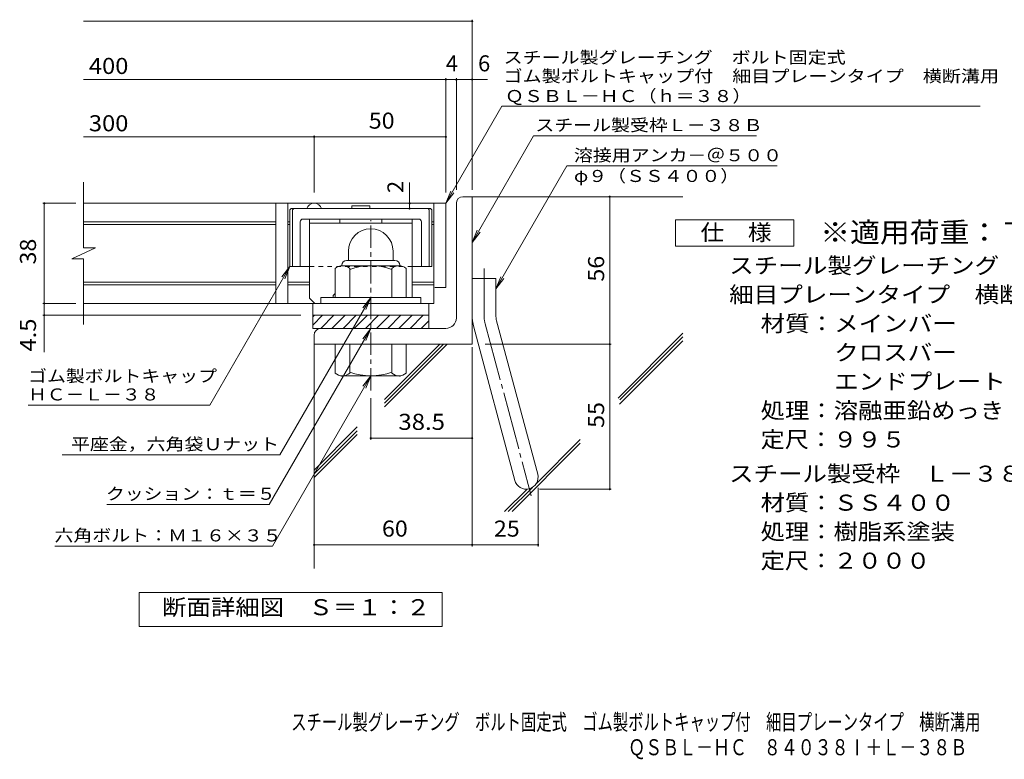
# Model space of a CAD drawing. Units: millimetres. Extents: x -1625 to 1911, y -1359 to 1358.
# Drawn here: x -1312 to 557, y -1359 to 45 of the extents above; entities that cross this region are included whole.
import ezdxf

# ---------------------------------------------------------------- set-up
doc = ezdxf.new("R2010")
doc.units = ezdxf.units.MM
doc.header["$LTSCALE"] = 10
for name, pattern in [('JWW_CENTER1', [6.773333, 4.233333, -0.846667, 0.846667, -0.846667]), ('JWW_CENTER2', [13.546667, 11.006667, -0.846667, 0.846667, -0.846667]), ('JWW_DASHED1', [1.693333, 0.846667, -0.846667])]:
    doc.linetypes.add(name, pattern=pattern)
for name, color, linetype in [('D-1', 7, 'Continuous'), ('D-2', 7, 'Continuous'), ('D-4', 7, 'Continuous'), ('D-5', 7, 'Continuous'), ('D-6', 7, 'Continuous'), ('D-7', 7, 'Continuous'), ('D-8', 7, 'Continuous'), ('F-Fﾚｲﾔ', 7, 'Continuous')]:
    doc.layers.add(name, color=color, linetype=linetype)
doc.styles.add('ＭＳ ゴシック', font='txt', dxfattribs={"height": 1})

msp = doc.modelspace()

# ---------------------------------------------------------------- linework, layer by layer
at = {"layer": 'D-1', "color": 2, "linetype": 'Continuous', "lineweight": 9}
for p, q in [((-470.8, -291.3), (-453.3, -291.3)), ((-453.3, -571.3), (-453.3, -291.3)), ((-483.3, -521.3), (-483.3, -303.8)), ((-688.3, -394.8), (-688.3, -412.3)), ((-603.3, -394.7), (-603.3, -412.3)), ((-713.3, -482.3), (-713.3, -427.5)), ((-700.8, -421.3), (-700.8, -422.3)), ((-592.1, -422.3), (-699.6, -422.3)), ((-691.8, -412.3), (-599.8, -412.3)), ((-685.8, -482.3), (-685.8, -427.5)), ((-605.8, -482.3), (-605.8, -427.5)), ((-590.8, -421.3), (-590.8, -422.3)), ((-578.3, -482.3), (-578.3, -427.5)), ((-453.3, -446.3), (-408.3, -446.3)), ((-408.3, -515.4), (-408.3, -446.3)), ((-550.8, -482.3), (-740.8, -482.3)), ((-740.8, -493.8), (-740.8, -482.3)), ((-550.8, -493.8), (-550.8, -482.3)), ((-755.8, -516.3), (-535.8, -516.3)), ((-755.8, -519.4), (-752.7, -516.3)), ((-755.8, -535), (-737.2, -516.3)), ((-755.8, -541.3), (-755.8, -516.3)), ((-740.9, -541.3), (-715.9, -516.3)), ((-719.7, -541.3), (-694.7, -516.3)), ((-698.5, -541.3), (-673.5, -516.3)), ((-677.3, -541.3), (-652.3, -516.3)), ((-656.1, -541.3), (-631.1, -516.3)), ((-634.9, -541.3), (-609.9, -516.3)), ((-613.7, -541.3), (-588.7, -516.3)), ((-592.5, -541.3), (-567.5, -516.3)), ((-571.2, -541.3), (-546.2, -516.3)), ((-535.8, -541.3), (-535.8, -516.3)), ((-503.3, -541.3), (-755.8, -541.3)), ((-550, -541.3), (-535.8, -527.1)), ((-450.3, -538.7), (-372.3, -829.6)), ((-406.8, -527), (-328.8, -818)), ((-753.3, -553.8), (-753.3, -571.3)), ((-453.3, -571.3), (-753.3, -571.3)), ((-713.3, -571.3), (-713.3, -626.1)), ((-685.8, -571.3), (-685.8, -626.1)), ((-605.8, -571.3), (-605.8, -626.1)), ((-578.3, -571.3), (-578.3, -626.1)), ((-700.8, -632.3), (-700.8, -631.3)), ((-592.1, -631.3), (-699.6, -631.3)), ((-590.8, -632.3), (-590.8, -631.3))]:
    msp.add_line(p, q, dxfattribs=at)
at = {"layer": 'D-1', "color": 2, "linetype": 'JWW_CENTER1', "lineweight": 9}
msp.add_line((-645.8, -659.3), (-645.8, -335.8), dxfattribs=at)
at = {"layer": 'D-1', "color": 2, "linetype": 'JWW_CENTER2', "lineweight": 9}
for p, q in [((-430.8, -515.4), (-430.8, -427.3)), ((-428.5, -532.8), (-341.2, -858.7))]:
    msp.add_line(p, q, dxfattribs=at)
at = {"layer": 'D-1', "color": 2, "linetype": 'Continuous', "lineweight": 9}
for centre, radius, start, end in [((-470.8, -303.8), 12.5, 90, 180), ((-645.8, -394.8), 42.5, 90, 180), ((-645.8, -394.7), 42.4, 0, 90), ((-699.6, -443.1), 20.8, 48.6201, 131.3817), ((-691.8, -421.3), 9, 90, 180), ((-645.8, -542.3), 120, 70.5288, 109.4712), ((-592.1, -443.1), 20.8, 48.6183, 131.3799), ((-599.8, -421.3), 9, 0, 90), ((-503.3, -521.3), 20, 270, 0), ((-363.3, -515.4), 90, 180, 195), ((-363.3, -515.4), 45, 180, 195), ((-740.8, -553.8), 12.5, 90, 180), ((-699.6, -610.5), 20.8, 228.6183, 311.3799), ((-645.8, -511.3), 120, 250.5288, 289.4712), ((-592.1, -610.5), 20.8, 228.6201, 311.3817), ((-350.6, -823.8), 22.5, 195.0001, 14.9999)]:
    msp.add_arc(centre, radius, start, end, dxfattribs=at)
at = {"layer": 'D-1', "color": 2, "linetype": 'JWW_CENTER2', "lineweight": 9}
msp.add_arc((-363.3, -515.4), 67.5, 180, 195, dxfattribs=at)
at = {"layer": 'D-2', "color": 3, "linetype": 'Continuous', "lineweight": 9}
for p, q in [((-1191, -388.4), (-1191, -263.8)), ((-503.3, -303.8), (-1191, -303.8)), ((-825.8, -303.8), (-825.8, -493.8)), ((-803.3, -303.8), (-803.3, -493.8)), ((-525.8, -303.8), (-525.8, -493.8)), ((-503.3, -303.8), (-503.3, -463.8)), ((-825.8, -338.8), (-1191, -338.8)), ((-825.8, -343.8), (-1191, -343.8)), ((-799.6, -338.8), (-803.3, -338.8)), ((-799.6, -343.8), (-803.3, -343.8)), ((-525.8, -338.8), (-529.6, -338.8)), ((-525.8, -343.8), (-529.6, -343.8)), ((-1213.1, -409.1), (-1168.5, -388.4)), ((-1168.5, -388.4), (-1191, -388.4)), ((-1213.1, -409.1), (-1191, -409.1)), ((-1191, -533.8), (-1191, -409.1)), ((-825.8, -453.8), (-1191, -453.8)), ((-825.8, -458.8), (-1191, -458.8)), ((-762.1, -453.8), (-803.3, -453.8)), ((-762.1, -458.8), (-803.3, -458.8)), ((-525.8, -453.8), (-567.1, -453.8)), ((-525.8, -458.8), (-567.1, -458.8)), ((-503.3, -463.8), (-524.4, -463.8)), ((-525.8, -493.8), (-1191, -493.8)), ((-755.8, -516.3), (-755.8, -493.8)), ((-535.8, -516.3), (-535.8, -493.8))]:
    msp.add_line(p, q, dxfattribs=at)
msp.add_arc((-753.3, -318.8), 15, 19.476, 160.524, dxfattribs=at)
at = {"layer": 'D-4', "color": 7, "linetype": 'Continuous', "lineweight": 9}
for p, q in [((-1191, 41.6), (-453.3, 41.6)), ((-453.3, -278.3), (-453.3, 44.6)), ((-1191, -69.1), (-424, -69.1)), ((-503.3, -283.3), (-503.3, -66.1)), ((-483.3, -278.3), (-483.3, -66.1)), ((-1191, -177.9), (-503.3, -177.9)), ((-753.3, -283.3), (-753.3, -174.9)), ((-572, -303.8), (-572, -264.4)), ((-192.1, -846.3), (-192.1, -291.3)), ((-1205.7, -303.8), (-1268.7, -303.8)), ((-1265.7, -586.6), (-1265.7, -303.8)), ((-572, -313.8), (-572, -303.8)), ((-1205.7, -493.8), (-1268.7, -493.8)), ((-778.3, -516.3), (-1268.7, -516.3)), ((-453.3, -576.7), (-453.3, -955.1)), ((-428.3, -571.3), (-189.1, -571.3)), ((-645.8, -673.8), (-645.8, -752.5)), ((-645.8, -749.5), (-453.3, -749.5)), ((-328.1, -843.8), (-328.1, -955.1)), ((-325.6, -846.3), (-189.1, -846.3)), ((-753.3, -952.1), (-328.1, -952.1))]:
    msp.add_line(p, q, dxfattribs=at)
at = {"layer": 'D-4', "color": 2, "linetype": 'Continuous', "lineweight": 9}
for p, q in [((-1085.3, -1107.2), (-1085.3, -1042.2)), ((-1085.3, -1042.2), (-510.3, -1042.2)), ((-510.3, -1042.2), (-510.3, -1107.2)), ((-510.3, -1107.2), (-1085.3, -1107.2))]:
    msp.add_line(p, q, dxfattribs=at)
at = {"layer": 'D-4', "color": 7, "linetype": 'Continuous', "lineweight": 9, "const_width": 2}
for points in [[(-452.3, 41.6, 0.414214), (-453.3, 42.6, 0.414214), (-454.3, 41.6, 0.414214), (-453.3, 40.6, 0.414214)], [(-502.3, -69.1, 0.414214), (-503.3, -68.1, 0.414214), (-504.3, -69.1, 0.414214), (-503.3, -70.1, 0.414214)], [(-482.3, -69.1, 0.414214), (-483.3, -68.1, 0.414214), (-484.3, -69.1, 0.414214), (-483.3, -70.1, 0.414214)], [(-452.3, -69.1, 0.414214), (-453.3, -68.1, 0.414214), (-454.3, -69.1, 0.414214), (-453.3, -70.1, 0.414214)], [(-752.3, -177.9, 0.414214), (-753.3, -176.9, 0.414214), (-754.3, -177.9, 0.414214), (-753.3, -178.9, 0.414214)], [(-502.3, -177.9, 0.414214), (-503.3, -176.9, 0.414214), (-504.3, -177.9, 0.414214), (-503.3, -178.9, 0.414214)], [(-191.1, -291.3, 0.414214), (-192.1, -290.3, 0.414214), (-193.1, -291.3, 0.414214), (-192.1, -292.3, 0.414214)], [(-1264.7, -303.8, 0.414214), (-1265.7, -302.8, 0.414214), (-1266.7, -303.8, 0.414214), (-1265.7, -304.8, 0.414214)], [(-571, -303.8, 0.414214), (-572, -302.8, 0.414214), (-573, -303.8, 0.414214), (-572, -304.8, 0.414214)], [(-571, -313.8, 0.414214), (-572, -312.8, 0.414214), (-573, -313.8, 0.414214), (-572, -314.8, 0.414214)], [(-1264.7, -493.8, 0.414214), (-1265.7, -492.8, 0.414214), (-1266.7, -493.8, 0.414214), (-1265.7, -494.8, 0.414214)], [(-1264.7, -516.3, 0.414214), (-1265.7, -515.3, 0.414214), (-1266.7, -516.3, 0.414214), (-1265.7, -517.3, 0.414214)], [(-191.1, -571.3, 0.414214), (-192.1, -570.3, 0.414214), (-193.1, -571.3, 0.414214), (-192.1, -572.3, 0.414214)], [(-644.8, -749.5, 0.414214), (-645.8, -748.5, 0.414214), (-646.8, -749.5, 0.414214), (-645.8, -750.5, 0.414214)], [(-452.3, -749.5, 0.414214), (-453.3, -748.5, 0.414214), (-454.3, -749.5, 0.414214), (-453.3, -750.5, 0.414214)], [(-191.1, -846.3, 0.414214), (-192.1, -845.3, 0.414214), (-193.1, -846.3, 0.414214), (-192.1, -847.3, 0.414214)], [(-752.3, -952.1, 0.414214), (-753.3, -951.1, 0.414214), (-754.3, -952.1, 0.414214), (-753.3, -953.1, 0.414214)], [(-452.3, -952.1, 0.414214), (-453.3, -951.1, 0.414214), (-454.3, -952.1, 0.414214), (-453.3, -953.1, 0.414214)], [(-327.1, -952.1, 0.414214), (-328.1, -951.1, 0.414214), (-329.1, -952.1, 0.414214), (-328.1, -953.1, 0.414214)]]:
    msp.add_lwpolyline(points, format="xyb", close=True, dxfattribs=at)
at = {"layer": 'D-5', "color": 7, "linetype": 'Continuous', "lineweight": 9}
for p, q in [((-503.3, -303.8), (-396.9, -119.5)), ((-396.9, -119.5), (511.3, -119.5)), ((-453.3, -378.2), (-336.5, -175.9)), ((-336.5, -175.9), (86.3, -175.9)), ((-273.6, -232.9), (-408.3, -466.3)), ((-273.6, -232.9), (125.9, -232.9)), ((-503.3, -303.8), (-493.8, -280.7)), ((-503.3, -303.8), (-488.1, -284)), ((-453.3, -378.2), (-443.8, -355.1)), ((-453.3, -378.2), (-438.1, -358.4)), ((-799.6, -423.8), (-951.5, -686.9)), ((-799.6, -423.8), (-814.8, -443.6)), ((-799.6, -423.8), (-809.2, -446.9)), ((-408.3, -466.3), (-398.8, -443.2)), ((-408.3, -466.3), (-393.1, -446.5)), ((-645.8, -482.3), (-818.4, -781.2)), ((-645.8, -482.3), (-661.1, -502.1)), ((-645.8, -482.3), (-655.4, -505.4)), ((-645.8, -541.3), (-838.7, -875.4)), ((-645.8, -541.3), (-661.1, -561.1)), ((-645.8, -541.3), (-655.4, -564.4)), ((-645.8, -631.3), (-832.4, -954.4)), ((-645.8, -631.3), (-661.1, -651.1)), ((-645.8, -631.3), (-655.4, -654.4)), ((-1296.5, -686.9), (-951.5, -686.9)), ((-1231.5, -781.2), (-818.4, -781.2)), ((-1147.1, -875.4), (-838.7, -875.4)), ((-1245.5, -954.4), (-832.4, -954.4))]:
    msp.add_line(p, q, dxfattribs=at)
at = {"layer": 'D-5', "color": 2, "linetype": 'Continuous', "lineweight": 9}
for p, q in [((-67.4, -384.9), (-67.4, -334.9)), ((-67.4, -334.9), (157.6, -334.9)), ((157.6, -334.9), (157.6, -384.9)), ((157.6, -384.9), (-67.4, -384.9))]:
    msp.add_line(p, q, dxfattribs=at)
at = {"layer": 'D-6', "color": 6, "linetype": 'Continuous', "lineweight": 9}
for p, q in [((-453.3, -291.3), (-53.3, -291.3)), ((-176.3, -673.5), (-53.3, -550.5)), ((-172.8, -677), (-53.3, -557.5)), ((-753.3, -571.3), (-753.3, -996.6)), ((-619.5, -676.1), (-514.7, -571.3)), ((-619.5, -683.2), (-507.6, -571.3)), ((-619.5, -690.2), (-500.5, -571.3)), ((-173.5, -684.7), (-53.3, -564.6)), ((-753.3, -810), (-671.7, -728.3)), ((-753.3, -817), (-671.7, -735.4)), ((-753.3, -824.1), (-671.7, -742.4)), ((-377.5, -888.7), (-248, -759.3)), ((-331.4, -835.6), (-248, -752.2)), ((-391.6, -888.7), (-349.1, -846.2)), ((-384.6, -888.7), (-338.7, -842.9))]:
    msp.add_line(p, q, dxfattribs=at)
at = {"layer": 'D-7', "color": 6, "linetype": 'Continuous', "lineweight": 9}
for p, q in [((-799.6, -316.3), (-797.1, -313.8)), ((-799.6, -316.3), (-799.6, -423.8)), ((-532.1, -313.8), (-797.1, -313.8)), ((-794.6, -316.3), (-792.1, -313.8)), ((-794.6, -316.3), (-794.6, -423.8)), ((-647.3, -308.8), (-681.9, -308.8)), ((-681.9, -308.8), (-681.9, -313.8)), ((-647.3, -308.8), (-647.3, -313.8)), ((-534.6, -316.3), (-537.1, -313.8)), ((-534.6, -316.3), (-534.6, -423.8)), ((-529.6, -316.3), (-532.1, -313.8)), ((-529.6, -316.3), (-529.6, -423.8)), ((-554.6, -333.8), (-774.6, -333.8)), ((-779.6, -338.8), (-779.6, -423.8)), ((-549.6, -338.8), (-549.6, -423.8)), ((-762.1, -423.8), (-799.6, -423.8)), ((-529.6, -423.8), (-567.1, -423.8))]:
    msp.add_line(p, q, dxfattribs=at)
at = {"layer": 'D-7', "color": 6, "linetype": 'JWW_DASHED1', "lineweight": 9}
msp.add_line((-567.1, -423.8), (-762.1, -423.8), dxfattribs=at)
at = {"layer": 'D-7', "color": 6, "linetype": 'Continuous', "lineweight": 9}
for centre, start, end in [((-774.6, -338.8), 90, 180), ((-554.6, -338.8), 0, 90)]:
    msp.add_arc(centre, 5, start, end, dxfattribs=at)
at = {"layer": 'D-8', "color": 4, "linetype": 'Continuous', "lineweight": 9}
for p, q in [((-762.1, -483.8), (-762.1, -333.8)), ((-762.1, -333.8), (-567.1, -333.8)), ((-704.6, -341.3), (-704.6, -333.8)), ((-624.6, -341.3), (-624.6, -333.8)), ((-567.1, -482.3), (-567.1, -333.8)), ((-762.1, -341.3), (-567.1, -341.3)), ((-762.1, -483.8), (-752.1, -493.8)), ((-717.1, -478.8), (-713.3, -475)), ((-717.1, -482.3), (-717.1, -478.8))]:
    msp.add_line(p, q, dxfattribs=at)

# ---------------------------------------------------------------- texts
at = {"layer": 'D-4', "color": 2, "linetype": 'Continuous', "lineweight": 9, "style": 'ＭＳ ゴシック'}
for s, width, p in [('400', 1.083333, (-1181, -58.4)), ('300', 1.083333, (-1181, -167.2)), ('50', 1.0625, (-649.6, -162.2)), ('38.5', 1.09375, (-593.3, -733.8)), ('60', 1.0625, (-624.6, -936.4)), ('25', 1.0625, (-412, -936.4)), ('断面詳細図\u3000Ｓ＝１：２', 1.113636, (-1041.9, -1085.6))]:
    msp.add_text(s, height=30.48, dxfattribs=dict(at, width=width)).set_placement(p)
for s, p in [('4', (-503.3, -53.5)), ('6', (-442.1, -53.5))]:
    msp.add_text(s, height=30.5, dxfattribs=at).set_placement(p)
at = {"layer": 'D-4', "color": 2, "linetype": 'Continuous', "lineweight": 211, "style": 'ＭＳ ゴシック'}
msp.add_text('2', height=30.5, rotation=90, dxfattribs=at).set_placement((-583.7, -284.4))
at = {"layer": 'D-4', "color": 2, "linetype": 'Continuous', "lineweight": 9, "style": 'ＭＳ ゴシック'}
for s, width, p in [('38', 1.0625, (-1281.4, -420)), ('56', 1.0625, (-202.7, -452.5)), ('4.5', 1.083333, (-1281.4, -585.1)), ('55', 1.0625, (-202.7, -730))]:
    msp.add_text(s, height=30.48, rotation=90, dxfattribs=dict(at, width=width)).set_placement(p)
at = {"layer": 'D-5', "color": 7, "linetype": 'Continuous', "lineweight": 9, "style": 'ＭＳ ゴシック'}
for s, rotation, width, p in [('スチール製グレーチング\u3000ボルト固定式', 0.0002, 1.157407, (-393.7, -38.4)), ('ゴム製ボルトキャップ付\u3000細目プレーンタイプ\u3000横断溝用', 0.0001, 1.160256, (-393.7, -73.9)), ('ＱＳＢＬ－ＨＣ（ｈ＝３８）', 0.0001, 1.153846, (-390.9, -111.7))]:
    msp.add_text(s, height=22.86, rotation=rotation, dxfattribs=dict(at, width=width)).set_placement(p)
for s, width, p in [('スチール製受枠Ｌ－３８Ｂ', 1.152778, (-333.4, -166.9)), ('溶接用アンカ－＠５００', 1.151515, (-260, -224.1)), ('φ９（ＳＳ４００）', 1.148148, (-260, -263.4)), ('ゴム製ボルトキャップ', 1.15, (-1296.5, -643)), ('ＨＣ－Ｌ－３８', 1.142857, (-1296.5, -678)), ('平座金，六角袋Ｕナット', 1.151515, (-1215, -772.3)), ('クッション：ｔ＝５', 1.148148, (-1148.7, -866.5)), ('六角ボルト：Ｍ１６×３５', 1.152778, (-1246.4, -945.5))]:
    msp.add_text(s, height=22.86, dxfattribs=dict(at, width=width)).set_placement(p)
at = {"layer": 'D-5', "color": 3, "linetype": 'Continuous', "lineweight": 9, "style": 'ＭＳ ゴシック', "width": 1.09}
msp.add_text('※適用荷重：Ｔ－２０', height=38.1, dxfattribs=at).set_placement((207.6, -377.9))
at = {"layer": 'D-5', "color": 2, "linetype": 'Continuous', "lineweight": 9, "style": 'ＭＳ ゴシック'}
for s, width, p in [('仕\u3000様', 1.083333, (-19.9, -374.3)), ('スチール製グレーチング\u3000ボルト固定式\u3000ゴム製ボルトキャップ付', 1.120833, (34.7, -437.2)), ('材質：メインバー\u3000\u3000 I－３８＠15  （SS400）', 1.119186, (94.4, -547.2)), ('\u3000\u3000\u3000クロスバー\u3000\u3000 φ６\u3000\u3000＠100（SS400）', 1.119186, (94.4, -602.2)), ('\u3000\u3000\u3000エンドプレート ＦＢ4.5×32  （SS400）', 1.119186, (94.4, -657.2)), ('処理：溶融亜鉛めっき', 1.1125, (94.4, -712.2)), ('定尺：９９５', 1.104167, (94.4, -767.2)), ('スチール製受枠\u3000Ｌ－３８Ｂ', 1.115385, (34.7, -832.2)), ('材質：ＳＳ４００', 1.109375, (94.4, -887.2)), ('処理：樹脂系塗装', 1.109375, (94.4, -942.2)), ('定尺：２０００', 1.107143, (94.4, -997.2))]:
    msp.add_text(s, height=30.48, dxfattribs=dict(at, width=width)).set_placement(p)
at = {"layer": 'D-5', "color": 2, "linetype": 'Continuous', "lineweight": 9, "style": 'ＭＳ ゴシック', "width": 1.12069}
msp.add_text('細目プレーンタイプ\u3000横断溝用\u3000ＱＳＢＬ－ＨＣ\u3000８４０３８Ⅰ', height=30.48, rotation=360, dxfattribs=at).set_placement((34.7, -492.2))
at = {"layer": 'F-Fﾚｲﾔ', "color": 2, "linetype": 'Continuous', "lineweight": 9, "style": 'ＭＳ ゴシック'}
for s, width, p in [('スチール製グレーチング\u3000ボルト固定式\u3000ゴム製ボルトキャップ付\u3000細目プレーンタイプ\u3000横断溝用', 0.699444, (-796.9, -1303.5)), ('ＱＳＢＬ－ＨＣ\u3000８４０３８Ⅰ＋Ｌ－３８Ｂ', 0.77375, (-156.9, -1351.3))]:
    msp.add_text(s, height=30.48, dxfattribs=dict(at, width=width)).set_placement(p)

doc.saveas('drawing.dxf')
